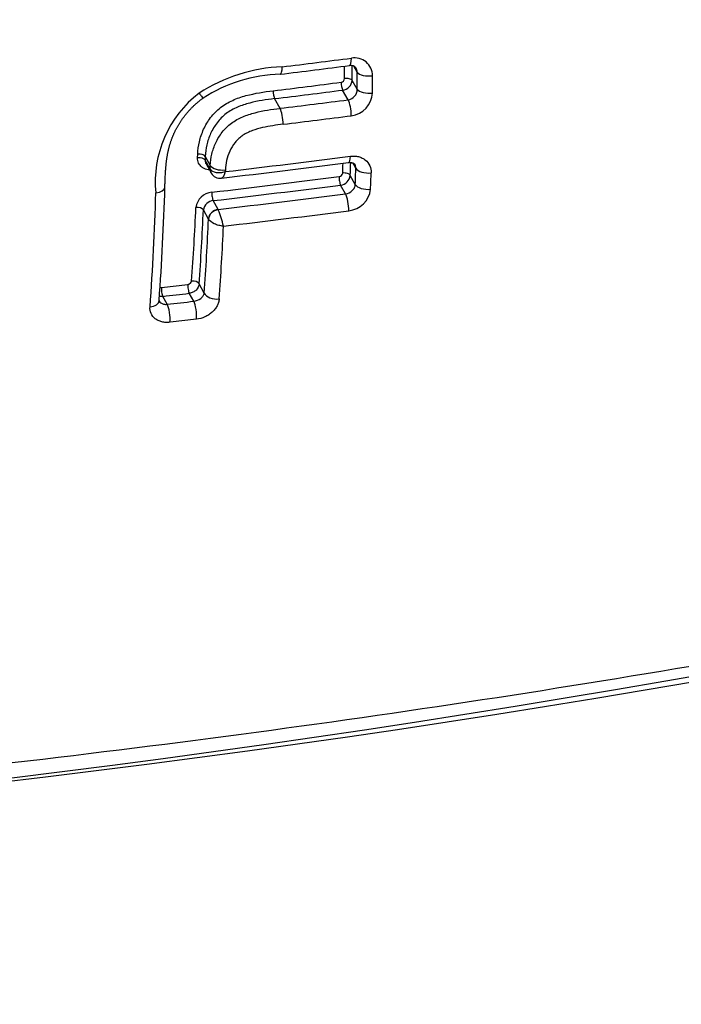
# Model space of a CAD drawing. Units: millimetres. Extents: x -18 to 950, y -35 to 2016.
# Drawn here: x 221 to 226, y 463 to 471 of the extents above; entities that cross this region are included whole.
import ezdxf

# ---------------------------------------------------------------- set-up
doc = ezdxf.new("R2010")
doc.units = ezdxf.units.MM
doc.layers.add('Default', color=7, linetype='Continuous')
doc.layers.add('DV3_Default', color=7, linetype='Continuous')

# ---------------------------------------------------------------- blocks, each defined once
blk = doc.blocks.new('SE2')
at = {"layer": 'DV3_Default', "color": 7}
for p, q in [((223.6634, 470.1998), (223.6353, 470.2503)), ((223.6631, 470.0605), (223.6223, 470.1337)), ((223.5883, 469.9748), (223.5441, 470.0541)), ((223.0329, 469.9051), (222.9888, 469.9843)), ((222.36, 469.4998), (222.3608, 469.5309)), ((222.4221, 469.5129), (222.4213, 469.4816)), ((222.4221, 469.5129), (222.4636, 469.4383)), ((222.4627, 469.4073), (222.4213, 469.4816)), ((222.4286, 469.4516), (222.4697, 469.3777)), ((222.4629, 469.407), (222.4636, 469.4383)), ((223.6517, 469.4156), (223.6277, 469.4587)), ((222.4629, 469.407), (222.4627, 469.4073)), ((222.5865, 469.4023), (222.5861, 469.3884)), ((223.6472, 469.2837), (223.6065, 469.3568)), ((223.5675, 469.2069), (223.5275, 469.2787)), ((222.5276, 469.0795), (222.4877, 469.1512)), ((222.4487, 469.0012), (222.4073, 469.0754)), ((222.5276, 469.0795), (222.5288, 469.0772)), ((222.4489, 469.0007), (222.4487, 469.0012)), ((222.0642, 468.4423), (222.2803, 468.4672)), ((222.4138, 468.3955), (222.3719, 468.4706)), ((222.328, 468.3294), (222.2919, 468.3943)), ((222.1118, 468.3045), (222.0756, 468.3694)), ((222.3512, 468.1824), (222.1346, 468.1575))]:
    blk.add_line(p, q, dxfattribs=at)
for centre, radius, start, end in [((210.403, 572.542), 103.0769, 277.047674, 277.36426), ((223.6414, 470.1706), 0.1471, 0.1582, 100.27997), ((223.097, 468.9213), 1.3235, 92.03138, 123.20856), ((210.6657, 570.4915), 101.0676, 277.029622, 277.352247), ((196.9108, 470.2709), 26.6494, 359.73752, 359.95477), ((223.6108, 470.2035), 0.0527, 34.37801, 102.67445), ((196.803, 470.26), 26.8196, 359.73027, 359.98791), ((223.594, 470.1992), 0.0694, 0.51773, 29.48829), ((223.0674, 468.9633), 1.2208, 91.53862, 122.88851), ((196.5131, 470.1967), 27.1503, 359.71268, 0.00665), ((196.2221, 470.1749), 27.5663, 359.69921, 359.9919), ((210.3611, 572.7467), 103.47, 277.00297, 277.312641), ((223.5272, 470.1508), 0.0328, 276.84756, 356.51729), ((223.5341, 470.1421), 0.0886, 276.46833, 354.59536), ((222.9268, 469.3038), 0.9128, 127.42531, 185.66726), ((210.3626, 572.6802), 103.4692, 277.00918, 277.319125), ((223.5764, 470.0607), 0.0867, 277.88104, 359.88325), ((223.5908, 470.041), 0.1976, 276.8118, 356.8778), ((210.3691, 573.0704), 103.9396, 276.998155, 277.306722), ((210.3713, 572.9678), 103.9699, 277.008825, 277.317842), ((210.2884, 573.6034), 104.9381, 276.729942, 277.292017), ((210.3313, 573.1761), 104.5582, 276.713382, 277.286248), ((201.5634, 470.1898), 21.9959, 357.88062, 358.08952), ((201.4698, 470.177), 22.1519, 357.87824, 358.15207), ((222.5438, 469.4188), 0.0847, 210.43811, 277.26154), ((223.5112, 469.3804), 0.0333, 275.89754, 352.97891), ((223.5179, 469.3674), 0.0893, 276.17635, 353.19453), ((201.182, 470.1131), 22.4805, 357.8858, 358.22209), ((200.9308, 470.0897), 22.8568, 357.88162, 358.21611), ((210.2621, 573.2123), 104.7071, 276.698501, 277.271263), ((210.2628, 573.2135), 104.7779, 276.700184, 277.273053), ((200.5288, 469.8351), 21.4987, 355.86123, 358.34348), ((200.8178, 469.8735), 21.2839, 355.85565, 358.34746), ((222.4875, 469.078), 0.1425, 94.7487, 172.79323), ((210.2725, 573.4264), 105.0641, 276.698458, 277.269776), ((223.573, 469.2675), 0.2002, 275.76365, 353.4959), ((222.4943, 469.0637), 0.0877, 94.33032, 172.34023), ((202.725, 469.9421), 19.6394, 355.77274, 357.53039), ((202.6331, 469.9285), 19.7926, 355.77592, 357.52984), ((221.9454, 468.8211), 0.6371, 11.02453, 23.69636), ((210.2758, 573.4331), 105.211, 276.710937, 277.271862), ((202.3272, 469.8646), 20.1402, 355.81687, 357.54171), ((202.1694, 469.8356), 20.4209, 355.82233, 357.4945), ((210.0297, 574.0604), 106.3752, 276.502107, 276.619353), ((222.0569, 468.3338), 0.011, 171.59283, 203.61279), ((210.0436, 574.1152), 106.4966, 276.506713, 276.623821), ((207.6199, 572.0146), 108.3875, 255.958567, 284.041332)]:
    blk.add_arc(centre, radius, start, end, dxfattribs=at)
for centre, major_axis, ratio, start_param, end_param in [((223.5864, 470.3541), (-0.0128, 0.0992), 0.258974, 3.141485, 4.278173), ((223.0224, 470.2829), (-0.0122, 0.0992), 0.250584, 3.141471, 4.277868), ((223.7595, 470.2115), (-0.1, 0), 0.422319, 0.279226, 1.864353), ((223.5454, 470.0972), (-0.0064, 0.0496), 0.258202, 1.098511, 2.590449), ((223.5743, 470.1279), (-0.05, 0.0002), 0.435992, 3.422889, 5.005123), ((222.99, 470.0274), (-0.0061, 0.0496), 0.249956, 1.098494, 2.591823), ((223.7592, 470.0722), (-0.1, 0.0005), 0.436851, 0.28143, 1.866195), ((223.5857, 469.8886), (-0.0127, 0.0992), 0.257873, 4.222497, 5.732097), ((223.0303, 469.8189), (-0.0122, 0.0993), 0.249662, 4.222656, 5.733464), ((222.374, 469.5071), (-0.05, 0.0012), 0.488235, 3.432178, 4.992144), ((223.5794, 469.5614), (-0.0127, 0.0992), 0.257309, 3.141402, 4.181718), ((222.3732, 469.4758), (-0.05, 0.0013), 0.491672, 3.432582, 4.992504), ((222.5598, 469.45), (-0.1, 0.0024), 0.488845, 0.290444, 1.852982), ((222.5396, 469.4166), (0.0699, 0.0389), 0.825827, 2.682633, 3.141597), ((222.5398, 469.4163), (0.069, 0.0404), 0.838785, 2.664977, 3.142068), ((223.5584, 469.351), (-0.05, 0.0019), 0.519822, 3.438374, 5.01927), ((223.7478, 469.4273), (-0.1, 0.0031), 0.505272, 0.293705, 1.877284), ((223.5288, 469.3218), (-0.0063, 0.0496), 0.257003, 0.99904, 2.590652), ((223.7433, 469.2954), (-0.0999, 0.0037), 0.519506, 0.296712, 1.880168), ((221.9929, 469.2627), (-0.1, 0.003), 0.501867, 1.845498, 3.141), ((222.4889, 469.1943), (-0.0058, 0.0497), 0.241699, 1.00078, 2.593145), ((223.5649, 469.1206), (-0.0127, 0.0992), 0.256916, 4.124156, 5.732259), ((222.3593, 469.0696), (0.05, -0.0022), 0.535121, 0.300222, 1.859795), ((222.5256, 469.0105), (-0.0699, -0.0389), 0.825827, 4.254792, 5.824225), ((222.5258, 469.01), (0.0712, 0.0365), 0.801995, 1.141064, 2.710087), ((222.2932, 468.4374), (0.0058, -0.0497), 0.239491, 4.041756, 5.735082), ((222.3239, 468.4648), (0.0499, -0.0037), 0.600134, 0.317637, 1.877502), ((222.0769, 468.4125), (0.0057, -0.0497), 0.236327, 4.042422, 5.735569), ((222.5099, 468.4071), (0.0997, -0.0073), 0.598702, 3.45879, 5.021201), ((221.9463, 468.3427), (-0.0997, 0.0073), 0.598365, 1.869654, 3.14171), ((222.1092, 468.2183), (0.0113, -0.0994), 0.236452, 0.885904, 2.593957), ((222.3255, 468.2432), (0.0115, -0.0993), 0.239611, 0.885201, 2.593471), ((207.6199, 484.4561), (-49.2339, 0), 0.422618, 1.010166, 2.13152)]:
    blk.add_ellipse(centre, major_axis=major_axis, ratio=ratio, start_param=start_param, end_param=end_param, dxfattribs=at)
for points, knots in [([(207.6199, 463.8111), (209.0057, 463.8112), (210.3916, 463.8355), (213.1539, 463.9324), (214.5304, 464.0051), (217.2644, 464.1984), (218.6219, 464.319), (221.3087, 464.6073), (222.6379, 464.775), (226.5694, 465.3471), (229.1154, 465.8206), (233.9877, 466.9387), (236.314, 467.5833), (240.6338, 469.0095), (242.6336, 469.7878), (244.4718, 470.6291)], [0, 0, 0, 0, 0.100454, 0.100454, 0.200909, 0.200909, 0.301363, 0.301363, 0.401818, 0.401818, 0.602726, 0.602726, 0.803635, 0.803635, 1, 1, 1, 1]), ([(222.3608, 469.5309), (222.3616, 469.5649), (222.3662, 469.5989), (222.3783, 469.6498), (222.3832, 469.6667), (222.3949, 469.7006), (222.4017, 469.7176), (222.4247, 469.7672), (222.4434, 469.799), (222.4896, 469.8594), (222.5163, 469.8869), (222.562, 469.9227), (222.5783, 469.9337), (222.6116, 469.9534), (222.6288, 469.9623), (222.664, 469.9782), (222.6821, 469.9854), (222.7183, 469.9981), (222.7366, 470.0037), (222.828, 470.0287), (222.902, 470.0395), (222.9762, 470.0486)], [0, 0, 0, 0, 0.125, 0.125, 0.1875, 0.1875, 0.25, 0.25, 0.375, 0.375, 0.5, 0.5, 0.5625, 0.5625, 0.625, 0.625, 0.6875, 0.6875, 0.75, 0.75, 1, 1, 1, 1]), ([(222.3721, 470.0286), (222.3794, 470.019), (222.3859, 470.0104), (222.3962, 469.9973), (222.4001, 469.9927), (222.4036, 469.989), (222.4043, 469.9884), (222.4045, 469.9885)], [0, 0, 0, 0, 0.389351, 0.389351, 0.778703, 0.778703, 1, 1, 1, 1]), ([(222.0928, 469.2597), (222.0929, 469.2643), (222.0933, 469.2774), (222.094, 469.2988), (222.0948, 469.322), (222.0956, 469.342), (222.0965, 469.3612), (222.0975, 469.3793), (222.0986, 469.3961), (222.0998, 469.4125), (222.1012, 469.4285), (222.1027, 469.4443), (222.1043, 469.4593), (222.106, 469.4737), (222.1079, 469.4876), (222.1098, 469.5009), (222.1119, 469.5138), (222.1141, 469.5263), (222.1164, 469.5385), (222.1188, 469.5504), (222.1214, 469.562), (222.124, 469.5734), (222.1268, 469.5845), (222.1296, 469.5953), (222.1326, 469.6058), (222.1357, 469.6162), (222.1389, 469.6264), (222.1422, 469.6364), (222.1457, 469.6464), (222.1493, 469.6562), (222.153, 469.6658), (222.1568, 469.6753), (222.1607, 469.6846), (222.1648, 469.694), (222.169, 469.7034), (222.1734, 469.7128), (222.178, 469.7221), (222.1827, 469.7314), (222.1876, 469.7406), (222.1926, 469.7498), (222.1977, 469.759), (222.203, 469.768), (222.2084, 469.777), (222.214, 469.786), (222.2196, 469.7948), (222.2254, 469.8036), (222.2314, 469.8123), (222.2374, 469.8208), (222.2436, 469.8294), (222.2498, 469.8378), (222.2563, 469.8461), (222.2628, 469.8543), (222.2694, 469.8625), (222.2762, 469.8705), (222.283, 469.8784), (222.2899, 469.8862), (222.297, 469.8939), (222.3041, 469.9015), (222.3114, 469.909), (222.3187, 469.9163), (222.3262, 469.9236), (222.3337, 469.9307), (222.3413, 469.9377), (222.349, 469.9445), (222.3568, 469.9513), (222.3647, 469.9579), (222.3727, 469.9644), (222.3807, 469.9708), (222.3884, 469.9767), (222.396, 469.9824), (222.4014, 469.9863), (222.4041, 469.9882), (222.4045, 469.9885)], [0, 0, 0, 0, 0.016088, 0.054305, 0.080224, 0.106386, 0.131651, 0.154806, 0.17637, 0.196678, 0.218097, 0.238345, 0.257607, 0.276046, 0.293784, 0.310906, 0.327501, 0.343485, 0.359109, 0.374381, 0.389305, 0.403886, 0.418129, 0.432058, 0.445594, 0.458938, 0.472103, 0.4851, 0.49794, 0.510632, 0.523186, 0.53563, 0.547556, 0.55998, 0.572369, 0.584731, 0.597071, 0.609395, 0.621711, 0.634024, 0.646335, 0.658707, 0.670862, 0.683093, 0.69534, 0.707551, 0.719614, 0.731723, 0.743796, 0.755837, 0.767857, 0.779845, 0.79182, 0.803741, 0.815613, 0.827444, 0.839239, 0.851005, 0.862749, 0.874464, 0.88615, 0.897749, 0.909352, 0.920942, 0.932508, 0.944036, 0.955516, 0.966937, 0.978289, 0.9882, 0.998745, 1, 1, 1, 1]), ([(222.9888, 469.9843), (222.9207, 469.9759), (222.8527, 469.9661), (222.7686, 469.9442), (222.7519, 469.9393), (222.7185, 469.9282), (222.7018, 469.9219), (222.6692, 469.9078), (222.6533, 469.9), (222.6224, 469.8825), (222.6073, 469.8727), (222.5646, 469.8404), (222.54, 469.8152), (222.4975, 469.7596), (222.4803, 469.7303), (222.4593, 469.6846), (222.4531, 469.669), (222.4424, 469.6378), (222.438, 469.6222), (222.427, 469.5754), (222.4228, 469.5442), (222.4221, 469.5129)], [0, 0, 0, 0, 0.25, 0.25, 0.3125, 0.3125, 0.375, 0.375, 0.4375, 0.4375, 0.5, 0.5, 0.625, 0.625, 0.75, 0.75, 0.8125, 0.8125, 0.875, 0.875, 1, 1, 1, 1]), ([(222.4636, 469.4383), (222.4645, 469.4694), (222.4687, 469.5008), (222.4836, 469.5628), (222.4942, 469.5936), (222.5227, 469.6543), (222.5401, 469.6832), (222.572, 469.724), (222.5837, 469.7373), (222.6087, 469.7619), (222.622, 469.7733), (222.6503, 469.7943), (222.6655, 469.804), (222.6966, 469.8213), (222.7126, 469.829), (222.7613, 469.8498), (222.7951, 469.8607), (222.8965, 469.887), (222.9646, 469.8967), (223.0329, 469.9051)], [0, 0, 0, 0, 0.125, 0.125, 0.25, 0.25, 0.375, 0.375, 0.4375, 0.4375, 0.5, 0.5, 0.5625, 0.5625, 0.625, 0.625, 0.75, 0.75, 1, 1, 1, 1]), ([(223.0579, 469.7749), (223.002, 469.768), (222.9461, 469.7602), (222.8629, 469.7409), (222.835, 469.7331), (222.7942, 469.718), (222.7809, 469.7124), (222.7547, 469.6998), (222.7419, 469.6927), (222.7174, 469.6766), (222.706, 469.6677), (222.685, 469.6481), (222.6751, 469.6373), (222.6485, 469.6039), (222.6343, 469.58), (222.6111, 469.53), (222.6026, 469.5047), (222.5906, 469.4537), (222.5871, 469.4279), (222.5865, 469.4023)], [0, 0, 0, 0, 0.25, 0.25, 0.375, 0.375, 0.4375, 0.4375, 0.5, 0.5, 0.5625, 0.5625, 0.625, 0.625, 0.75, 0.75, 0.875, 0.875, 1, 1, 1, 1]), ([(223.6079, 469.514), (223.6193, 469.5155), (223.6306, 469.5159), (223.6527, 469.5147), (223.6636, 469.513), (223.6844, 469.5077), (223.6942, 469.504), (223.7128, 469.4949), (223.7215, 469.4893), (223.7448, 469.4704), (223.7571, 469.4545), (223.7732, 469.4188), (223.7771, 469.3988), (223.7765, 469.3782)], [0, 0, 0, 0, 0.125, 0.125, 0.25, 0.25, 0.375, 0.375, 0.5, 0.5, 0.75, 0.75, 1, 1, 1, 1]), ([(222.4564, 469.4016), (222.4489, 469.4021), (222.4417, 469.4033), (222.4272, 469.407), (222.4201, 469.4095), (222.4067, 469.416), (222.4004, 469.42), (222.3835, 469.4335), (222.3744, 469.4449), (222.3626, 469.4705), (222.3597, 469.4849), (222.36, 469.4998)], [0, 0, 0, 0, 0.134945, 0.134945, 0.279121, 0.279121, 0.423297, 0.423297, 0.711648, 0.711648, 1, 1, 1, 1]), ([(223.5921, 469.4622), (223.5922, 469.4622), (223.5933, 469.4624), (223.5956, 469.4626), (223.5988, 469.4628), (223.6018, 469.4629), (223.6048, 469.4629), (223.6075, 469.4629), (223.61, 469.4627), (223.6125, 469.4624), (223.6152, 469.4621), (223.618, 469.4616), (223.6205, 469.461), (223.6229, 469.4604), (223.625, 469.4597), (223.6269, 469.4591), (223.6287, 469.4583), (223.6307, 469.4575), (223.6326, 469.4565), (223.6342, 469.4555), (223.6357, 469.4546), (223.6371, 469.4537), (223.6382, 469.4528), (223.6395, 469.4517), (223.6407, 469.4505), (223.642, 469.4491), (223.643, 469.4478), (223.6438, 469.4466), (223.6444, 469.4457), (223.6446, 469.4453), (223.6447, 469.4452)], [0, 0, 0, 0, 0.00298, 0.036447, 0.069908, 0.103197, 0.136192, 0.168784, 0.196896, 0.22484, 0.262675, 0.300009, 0.336383, 0.371531, 0.405261, 0.437457, 0.46845, 0.510876, 0.550673, 0.58885, 0.62533, 0.663916, 0.700499, 0.738796, 0.792458, 0.846972, 0.902318, 0.944512, 0.994263, 1, 1, 1, 1]), ([(222.4629, 469.407), (222.4702, 469.3943), (222.4879, 469.3852), (222.5222, 469.3801), (222.5347, 469.3799), (222.5604, 469.3821), (222.5736, 469.3846), (222.5861, 469.3884)], [0, 0, 0, 0, 0.5, 0.5, 0.75, 0.75, 1, 1, 1, 1]), ([(222.5545, 469.3349), (222.5575, 469.3352), (222.5605, 469.3367), (222.568, 469.3434), (222.5722, 469.3497), (222.5799, 469.3664), (222.5834, 469.3768), (222.5861, 469.3884)], [0, 0, 0, 0, 0.253087, 0.253087, 0.626544, 0.626544, 1, 1, 1, 1]), ([(223.5675, 469.2069), (223.5876, 469.2096), (223.6078, 469.2194), (223.6299, 469.2406), (223.636, 469.2487), (223.6444, 469.2659), (223.6468, 469.2748), (223.6472, 469.2837)], [0, 0, 0, 0, 0.5, 0.5, 0.75, 0.75, 1, 1, 1, 1]), ([(222.5708, 468.9429), (222.5584, 468.9437), (222.5454, 468.9458), (222.52, 468.9523), (222.5077, 468.9567), (222.4737, 468.9726), (222.4561, 468.9868), (222.4489, 469.0007)], [0, 0, 0, 0, 0.25, 0.25, 0.5, 0.5, 1, 1, 1, 1]), ([(222.2803, 468.4672), (222.2879, 468.468), (222.2956, 468.4715), (222.3069, 468.4816), (222.3105, 468.4881), (222.3109, 468.4944)], [0, 0, 0, 0, 0.5, 0.5, 1, 1, 1, 1]), ([(222.3719, 468.4706), (222.3711, 468.4529), (222.362, 468.4345), (222.3398, 468.4134), (222.3311, 468.4074), (222.3121, 468.3984), (222.3021, 468.3955), (222.2919, 468.3943)], [0, 0, 0, 0, 0.5, 0.5, 0.75, 0.75, 1, 1, 1, 1]), ([(222.328, 468.3294), (222.3489, 468.3317), (222.3701, 468.3403), (222.3937, 468.3586), (222.4002, 468.3655), (222.4098, 468.3802), (222.4127, 468.3878), (222.4138, 468.3955)], [0, 0, 0, 0, 0.5, 0.5, 0.75, 0.75, 1, 1, 1, 1]), ([(222.0469, 468.3294), (222.0497, 468.3243), (222.0538, 468.3197), (222.0652, 468.3113), (222.0732, 468.3078), (222.0913, 468.3039), (222.1013, 468.3034), (222.1118, 468.3045)], [0, 0, 0, 0, 0.290782, 0.290782, 0.645391, 0.645391, 1, 1, 1, 1]), ([(222.536, 468.348), (222.5353, 468.3384), (222.5335, 468.3289), (222.5278, 468.3098), (222.5238, 468.3003), (222.5139, 468.2817), (222.508, 468.2728), (222.4943, 468.2556), (222.4864, 468.2473), (222.4695, 468.232), (222.4603, 468.2249), (222.4405, 468.2121), (222.43, 468.2063), (222.3976, 468.1917), (222.3744, 468.1851), (222.3512, 468.1824)], [0, 0, 0, 0, 0.125, 0.125, 0.25, 0.25, 0.375, 0.375, 0.5, 0.5, 0.625, 0.625, 0.75, 0.75, 1, 1, 1, 1]), ([(222.1346, 468.1575), (222.123, 468.1562), (222.1117, 468.1558), (222.0895, 468.157), (222.0786, 468.1586), (222.058, 468.1635), (222.0483, 468.1669), (222.0302, 468.1754), (222.0218, 468.1805), (221.9993, 468.198), (221.9877, 468.2128), (221.9732, 468.2458), (221.97, 468.2643), (221.9715, 468.2835)], [0, 0, 0, 0, 0.125, 0.125, 0.25, 0.25, 0.375, 0.375, 0.5, 0.5, 0.75, 0.75, 1, 1, 1, 1])]:
    blk.add_open_spline(points, degree=3, knots=knots, dxfattribs=at)
for points in [[(222.4213, 469.4816), (222.4211, 469.4708), (222.4237, 469.4605), (222.4286, 469.4516)], [(223.6517, 469.4156), (223.652, 469.4262), (223.6495, 469.4364), (223.6446, 469.4452)], [(222.0536, 468.4428), (222.0569, 468.4421), (222.0605, 468.4419), (222.0642, 468.4423)], [(222.0756, 468.3694), (222.0663, 468.3683), (222.0571, 468.3687), (222.0486, 468.3706)]]:
    blk.add_open_spline(points, degree=3, dxfattribs=at)

msp = doc.modelspace()

# ---------------------------------------------------------------- block references
at = {"layer": 'Default'}
msp.add_blockref('SE2', (0, 0), dxfattribs=at)

doc.saveas('drawing.dxf')
